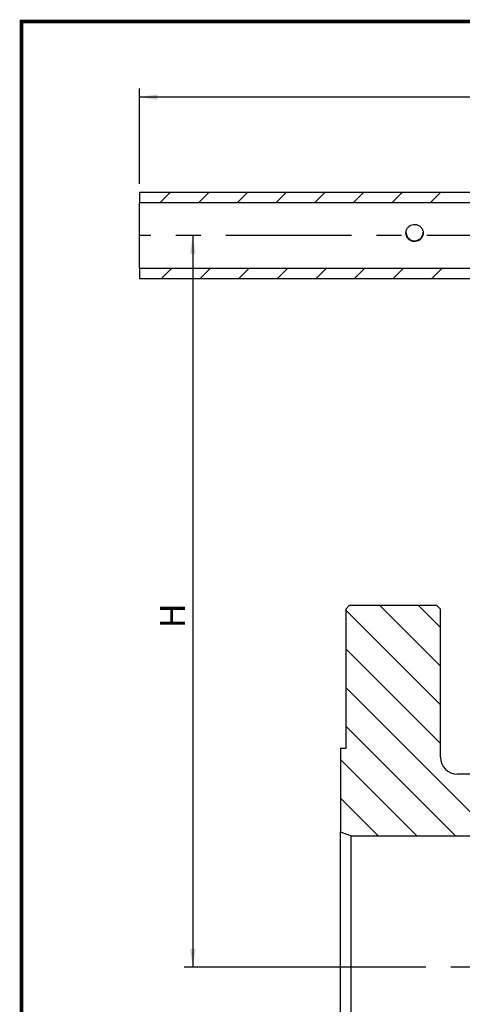
# Model space of a CAD drawing. Units: inches. Extents: x -2 to 297, y 1 to 191.
# Drawn here: x -2 to 34, y 113 to 191 of the extents above; entities that cross this region are included whole.
import ezdxf

# ---------------------------------------------------------------- set-up
doc = ezdxf.new("R2010")
doc.units = ezdxf.units.IN
doc.header["$LTSCALE"] = 5
doc.header["$MEASUREMENT"] = 0
doc.linetypes.add('CENTER', pattern=[2, 1.25, -0.25, 0.25, -0.25])
for name, color, linetype in [('1', 7, 'Continuous'), ('4', 1, 'CENTER'), ('6', 3, 'Continuous'), ('8', 6, 'Continuous'), ('TITLEBOX-BORDER', 3, 'Continuous')]:
    doc.layers.add(name, color=color, linetype=linetype)
doc.styles.add('SLDTEXTSTYLE2', font='Arial.ttf', dxfattribs={"width": 0.933})

msp = doc.modelspace()

# ---------------------------------------------------------------- linework, layer by layer
at = {"layer": '1', "color": 7}
for p, q in [((117.685, 177.435), (8.003, 177.435)), ((8.003, 177.435), (8.003, 176.612)), ((117.685, 176.612), (8.003, 176.612)), ((8.003, 171.402), (8.003, 176.612)), ((8.003, 171.402), (117.685, 171.402)), ((8.003, 171.402), (8.003, 170.579)), ((8.003, 170.579), (117.685, 170.579)), ((24.455, 144.256), (24.729, 144.53)), ((31.721, 144.53), (24.729, 144.53)), ((31.721, 144.53), (31.995, 144.256)), ((24.455, 144.256), (24.455, 133.15)), ((31.995, 132.465), (31.995, 144.256)), ((24.455, 133.15), (24.044, 133.15)), ((24.044, 133.15), (24.044, 126.485)), ((35.741, 131.094), (33.366, 131.094)), ((24.044, 104.992), (24.044, 126.485)), ((24.866, 126.186), (24.044, 126.485)), ((24.866, 126.186), (24.866, 105.291)), ((24.866, 126.186), (41.364, 126.186))]:
    msp.add_line(p, q, dxfattribs=at)
msp.add_arc((33.366, 132.465), 1.371, 180, 270, dxfattribs=at)
for points, knots in [([(29.253, 174.213), (29.261, 174.137), (29.275, 173.986), (29.389, 173.782), (29.559, 173.623), (29.774, 173.529), (30.007, 173.512), (30.228, 173.573), (30.418, 173.703), (30.559, 173.89), (30.631, 174.114), (30.624, 174.345), (30.544, 174.557), (30.399, 174.732), (30.2, 174.852), (29.971, 174.901), (29.742, 174.873), (29.536, 174.776), (29.373, 174.617), (29.271, 174.42), (29.259, 174.277), (29.253, 174.213)], [0, 0, 0, 0, 0.052448, 0.104855, 0.15833, 0.212681, 0.265822, 0.317536, 0.369834, 0.423789, 0.477947, 0.530577, 0.582344, 0.635116, 0.689324, 0.743193, 0.795346, 0.847133, 0.900414, 0.95477, 1, 1, 1, 1]), ([(29.253, 174.278), (29.261, 174.201), (29.276, 174.049), (29.391, 173.845), (29.563, 173.687), (29.779, 173.594), (30.012, 173.58), (30.235, 173.643), (30.426, 173.775), (30.561, 173.965), (30.626, 174.143), (30.618, 174.249), (30.616, 174.277)], [0, 0, 0, 0, 0.105948, 0.211845, 0.319025, 0.427161, 0.533869, 0.638981, 0.744821, 0.85256, 0.960446, 1, 1, 1, 1])]:
    msp.add_open_spline(points, degree=3, knots=knots, dxfattribs=at)
at = {"layer": '4', "color": 7, "ltscale": 1.6}
for p, q in [((72.906, 174.007), (8.003, 174.007)), ((78.827, 115.738), (23.125, 115.738))]:
    msp.add_line(p, q, dxfattribs=at)
at = {"layer": '6', "color": 7}
for p, q in [((8.003, 178.12), (8.003, 185.718)), ((117.685, 185.033), (8.003, 185.033)), ((12.261, 174.008), (12.261, 115.738)), ((24.044, 115.738), (11.576, 115.738))]:
    msp.add_line(p, q, dxfattribs=at)
for points in [[(8.003, 185.033), (9.442, 184.81), (9.442, 185.256)], [(12.261, 174.008), (12.039, 172.568), (12.484, 172.568)], [(12.261, 115.738), (12.484, 117.178), (12.039, 117.178)]]:
    msp.add_solid(points, dxfattribs=at)
at = {"layer": '8', "color": 7}
for p, q in [((9.648, 176.612), (10.471, 177.435)), ((12.726, 176.612), (13.549, 177.435)), ((15.804, 176.612), (16.627, 177.435)), ((18.882, 176.612), (19.705, 177.435)), ((21.96, 176.612), (22.783, 177.435)), ((25.038, 176.612), (25.861, 177.435)), ((28.117, 176.612), (28.939, 177.435)), ((31.195, 176.612), (32.017, 177.435)), ((9.772, 170.579), (10.594, 171.402)), ((12.85, 170.579), (13.673, 171.402)), ((15.928, 170.579), (16.751, 171.402)), ((19.006, 170.579), (19.829, 171.402)), ((22.084, 170.579), (22.907, 171.402)), ((25.162, 170.579), (25.985, 171.402)), ((28.24, 170.579), (29.063, 171.402)), ((31.318, 170.579), (32.141, 171.402)), ((31.995, 139.703), (27.169, 144.53)), ((31.995, 142.781), (30.247, 144.53)), ((31.995, 136.625), (24.455, 144.166)), ((31.995, 133.547), (24.455, 141.088)), ((36.279, 126.186), (24.455, 138.01)), ((33.201, 126.186), (24.455, 134.932)), ((30.123, 126.186), (24.044, 132.265)), ((27.045, 126.186), (24.044, 129.187))]:
    msp.add_line(p, q, dxfattribs=at)
at = {"layer": 'TITLEBOX-BORDER', "color": 7, "const_width": 0.282}
msp.add_lwpolyline([(-1.392, 1.387), (296.665, 1.387), (296.665, 191.06), (-1.392, 191.06)], close=True, dxfattribs=at)
msp.add_lwpolyline([(-1.392, 1.387), (296.665, 1.387), (296.665, 191.06), (-1.392, 191.06)], close=True, dxfattribs=at)

# ---------------------------------------------------------------- texts
at = {"layer": '6', "color": 7, "insert": (9.645, 142.725, 9.358), "char_height": 1.995, "attachment_point": 1, "rotation": 90, "style": 'SLDTEXTSTYLE2'}
msp.add_mtext('H', dxfattribs=at)

doc.saveas('drawing.dxf')
